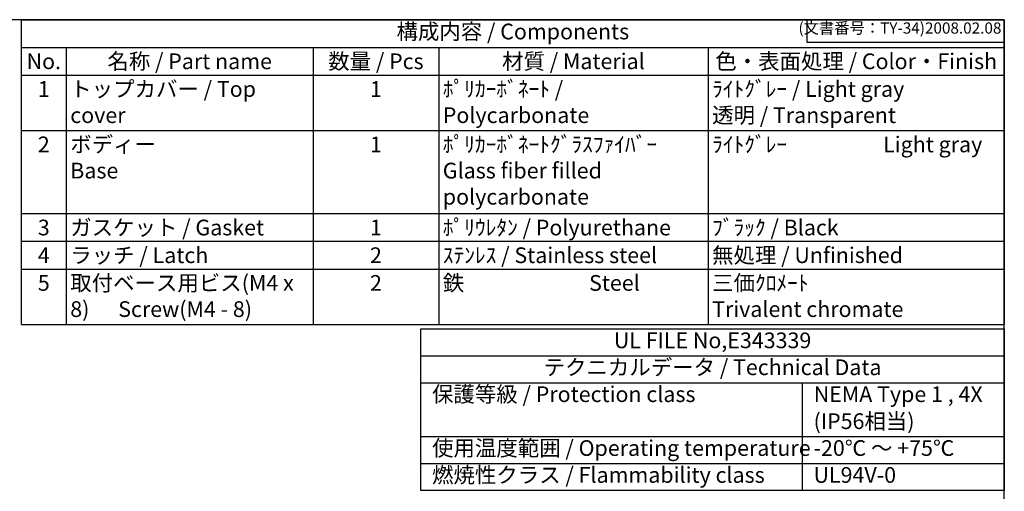
# Model space of a CAD drawing. Units: millimetres. Extents: x 0 to 2443, y 0 to 840.
# Drawn here: x 551 to 1209, y 525 to 840 of the extents above; entities that cross this region are included whole.
import ezdxf

# ---------------------------------------------------------------- set-up
doc = ezdxf.new("R2010")
doc.units = ezdxf.units.MM
doc.header["$LTSCALE"] = 2.5
doc.styles.add('ACISOTS', font='isocp.shx', dxfattribs={"height": 1, "bigfont": 'extfont.shx'})
doc.styles.get("Standard").update_dxf_attribs({"font": 'ISOCP.SHX', "bigfont": 'EXTFONT.SHX'})

# ---------------------------------------------------------------- blocks, each defined once
blk = doc.blocks.new('TK-A3')
for p, q in [((359, 280), (359, 275)), ((359, 275), (403, 275))]:
    blk.add_line(p, q)
blk.add_lwpolyline([(0, 0), (403, 0), (403, 280), (0, 280)], close=True)
at = {"insert": (402.36, 276.11), "char_height": 2.5, "width": 43.0784, "attachment_point": 9}
blk.add_mtext('(文書番号：TY-34)2008.02.08', dxfattribs=at)

msp = doc.modelspace()

# ---------------------------------------------------------------- linework, layer by layer
at = {"color": 7}
for p, q in [((552, 840), (1209, 840)), ((552, 636.23), (552, 840)), ((1209, 840), (1209, 636.23)), ((552, 636.23), (1209, 636.23))]:
    msp.add_line(p, q, dxfattribs=at)
at = {"color": 1}
for p, q in [((552, 840), (1209, 840)), ((552, 821.48), (1209, 821.48)), ((582, 821.48), (582, 802.95)), ((747, 821.48), (747, 802.95)), ((831, 821.48), (831, 802.95)), ((1011, 821.48), (1011, 802.95)), ((552, 802.95), (1209, 802.95)), ((582, 802.95), (582, 765.9)), ((747, 802.95), (747, 765.9)), ((831, 802.95), (831, 765.9)), ((1011, 802.95), (1011, 765.9)), ((552, 765.9), (1209, 765.9)), ((582, 765.9), (582, 710.33)), ((747, 765.9), (747, 710.33)), ((831, 765.9), (831, 710.33)), ((1011, 765.9), (1011, 710.33)), ((552, 710.33), (1209, 710.33)), ((582, 710.33), (582, 691.8)), ((747, 710.33), (747, 691.8)), ((831, 710.33), (831, 691.8)), ((1011, 710.33), (1011, 691.8)), ((552, 691.8), (1209, 691.8)), ((582, 691.8), (582, 673.28)), ((747, 691.8), (747, 673.28)), ((831, 691.8), (831, 673.28)), ((1011, 691.8), (1011, 673.28)), ((552, 673.28), (1209, 673.28)), ((582, 673.28), (582, 636.23)), ((747, 673.28), (747, 636.23)), ((831, 673.28), (831, 636.23)), ((1011, 673.28), (1011, 636.23)), ((1074, 597.22), (1074, 525.23)), ((819, 561.23), (1209, 561.23)), ((819, 543.23), (1209, 543.23))]:
    msp.add_line(p, q, dxfattribs=at)
for p, q in [((819, 615.23), (1209, 615.23)), ((819, 597.22), (1209, 597.22))]:
    msp.add_line(p, q)
msp.add_lwpolyline([(819, 633.23), (1209, 633.23), (1209, 525.23), (819, 525.23)], close=True)

# ---------------------------------------------------------------- block references
at = {"lineweight": 0, "xscale": 3, "yscale": 3, "zscale": 3}
msp.add_blockref('TK-A3', (0, 0), dxfattribs=at)
msp.add_blockref('TK-A3', (0, 0), dxfattribs=at)

# ---------------------------------------------------------------- texts
at = {"color": 2, "insert": (880.5, 830.74), "char_height": 10.5, "attachment_point": 5, "style": 'ACISOTS'}
msp.add_mtext('構成内容 / Components', dxfattribs=at)
at = {"color": 2, "char_height": 10.5, "style": 'ACISOTS'}
for s, insert, width, attachment_point in [('No.', (567, 817.43), 24.6, 2), ('名称 / Part name', (664.5, 817.43), 159.6, 2), ('数量 / Pcs', (789, 817.43), 78.6, 2), ('材質 / Material', (921, 817.43), 174.6, 2), ('色・表面処理 / Color・Finish', (1110, 817.43), 192.6, 2), ('1', (567, 798.9), 24.6, 2), ('トップカバー / Top cover', (584.7, 798.9), 159.6, 1), ('1', (789, 798.9), 78.6, 2), ('ﾎﾟﾘｶｰﾎﾞﾈｰﾄ / Polycarbonate', (833.7, 798.9), 174.6, 1), ('ﾗｲﾄｸﾞﾚｰ / Light gray            透明 / Transparent', (1013.7, 798.9), 192.6, 1), ('ボディー                      Base', (584.7, 761.85), 159.6, 1), ('ﾎﾟﾘｶｰﾎﾞﾈｰﾄｸﾞﾗｽﾌｧｲﾊﾞｰ         Glass fiber filled polycarbonate', (833.7, 761.85), 174.6, 1), ('ﾗｲﾄｸﾞﾚｰ                    Light gray', (1013.7, 761.85), 192.6, 1), ('2', (567, 761.85), 24.6, 2), ('1', (789, 761.85), 78.6, 2), ('3', (567, 706.28), 24.6, 2), ('ガスケット / Gasket', (584.7, 706.28), 159.6, 1), ('1', (789, 706.28), 78.6, 2), ('ﾎﾟﾘｳﾚﾀﾝ / Polyurethane', (833.7, 706.28), 174.6, 1), ('ﾌﾞﾗｯｸ / Black', (1013.7, 706.28), 192.6, 1), ('4', (567, 687.75), 24.6, 2), ('ラッチ / Latch', (584.7, 687.75), 159.6, 1), ('2', (789, 687.75), 78.6, 2), ('ｽﾃﾝﾚｽ / Stainless steel', (833.7, 687.75), 174.6, 1), ('無処理 / Unfinished', (1013.7, 687.75), 192.6, 1), ('5', (567, 669.23), 24.6, 2), ('取付ベース用ビス(M4 x 8)      Screw(M4 - 8)', (584.7, 669.23), 159.6, 1), ('2', (789, 669.23), 78.6, 2), ('鉄                          Steel', (833.7, 669.23), 174.6, 1), ('三価ｸﾛﾒｰﾄ                      Trivalent chromate', (1013.7, 669.23), 192.6, 1)]:
    msp.add_mtext(s, dxfattribs=dict(at, insert=insert, width=width, attachment_point=attachment_point))
at = {"color": 2, "char_height": 10.5, "line_spacing_factor": 0.857143, "style": 'ACISOTS'}
for s, insert, attachment_point in [('UL FILE No,E343339', (1014, 624.23), 5), ('テクニカルデータ / Technical Data', (1014, 606.23), 5), ('保護等級 / Protection class', (826.5, 588.23), 4), ('NEMA Type 1 , 4X', (1081.62, 588.23), 4), ('(IP56相当)', (1081.5, 570.17), 4), ('使用温度範囲 / Operating temperature', (826.5, 552.23), 4), ('-20℃ ～ +75℃', (1081.5, 552.23), 4), ('燃焼性クラス / Flammability class', (826.5, 534.23), 4), ('UL94V-0', (1081.5, 534.23), 4)]:
    msp.add_mtext(s, dxfattribs=dict(at, insert=insert, attachment_point=attachment_point))

doc.saveas('drawing.dxf')
